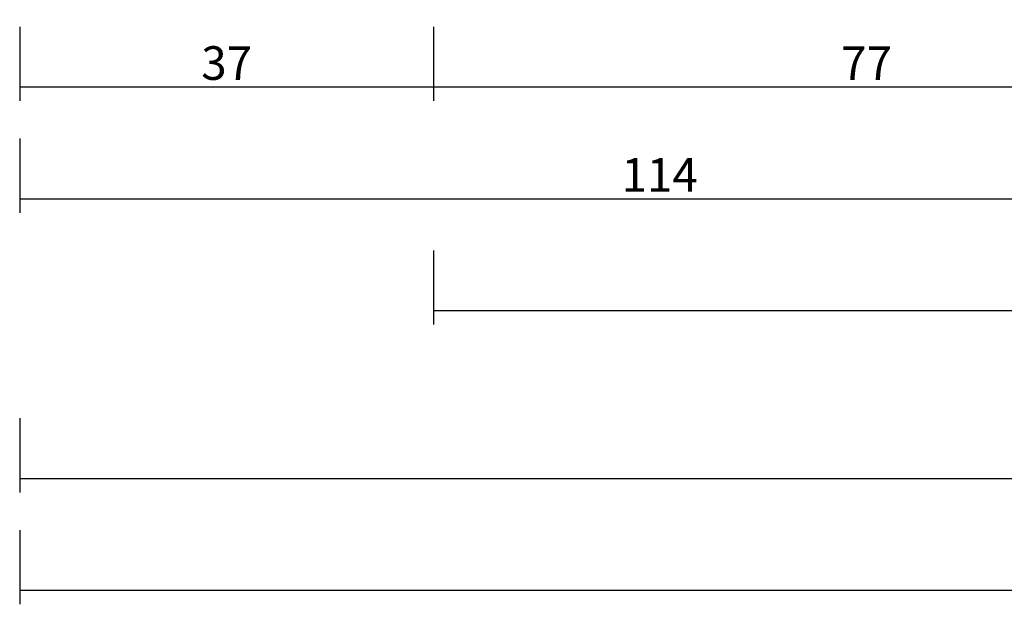
# Model space of a CAD drawing. Units: millimetres. Extents: x 0 to 5178, y -3041 to -50.
# Drawn here: x 0 to 88, y -3041 to -2989 of the extents above; entities that cross this region are included whole.
import ezdxf

# ---------------------------------------------------------------- set-up
doc = ezdxf.new("R2010")
doc.units = ezdxf.units.MM
doc.header["$PDMODE"] = 3
doc.header["$PDSIZE"] = -0.5
doc.layers.add('CrossSectionsDim', color=3, linetype='Continuous')
doc.styles.add('CrossSection', font='simplex.shx', dxfattribs={"height": 3})
doc.dimstyles.new('CrossSection', dxfattribs={"dimtxt": 3, "dimasz": 3, "dimexe": 1.25, "dimexo": 0.625, "dimtad": 1, "dimdec": 1, "dimtxsty": 'CrossSection', "dimblk": 'NONE', "dimcen": 2.5, "dimclrd": 256, "dimclre": 256, "dimadec": 0, "dimazin": 2, "dimtfac": 1, "dimtdec": 4, "dimtofl": 0, "dimtmove": 0, "dimatfit": 3, "dimfxl": 1, "dimtolj": 1, "dimtzin": 0, "dimarcsym": 0})

# ---------------------------------------------------------------- blocks, each defined once
blk = doc.blocks.new('*D325')
at = {"layer": 'CrossSectionsDim', "lineweight": -2}
for p, q in [((0, -19.625), (0, -26.25)), ((37, -19.625), (37, -26.25)), ((0, -25), (37, -25))]:
    blk.add_line(p, q, dxfattribs=at)
at = {"layer": 'Defpoints', "color": 0}
for p in [(0, -19), (37, -19), (37, -25)]:
    blk.add_point(p, dxfattribs=at)
at = {"layer": 'CrossSectionsDim', "color": 0, "insert": (18.5, -22.875), "char_height": 3, "attachment_point": 5, "style": 'CrossSection'}
blk.add_mtext('\\A1;37', dxfattribs=at)
blk = doc.blocks.new('_NONE')
blk = doc.blocks.new('*D326')
at = {"layer": 'CrossSectionsDim', "lineweight": -2}
for p, q in [((37, -19.625), (37, -26.25)), ((114.4, -19.625), (114.4, -26.25)), ((37, -25), (114.4, -25))]:
    blk.add_line(p, q, dxfattribs=at)
at = {"layer": 'Defpoints', "color": 0}
for p in [(37, -19), (114.4, -19), (114.4, -25)]:
    blk.add_point(p, dxfattribs=at)
at = {"layer": 'CrossSectionsDim', "color": 0, "insert": (75.7, -22.875), "char_height": 3, "attachment_point": 5, "style": 'CrossSection'}
blk.add_mtext('\\A1;77', dxfattribs=at)
blk = doc.blocks.new('*D327')
at = {"layer": 'CrossSectionsDim', "lineweight": -2}
for p, q in [((0, -29.625), (0, -36.25)), ((114.4, -29.625), (114.4, -36.25)), ((0, -35), (114.4, -35))]:
    blk.add_line(p, q, dxfattribs=at)
at = {"layer": 'Defpoints', "color": 0}
for p in [(0, -29), (114.4, -29), (114.4, -35)]:
    blk.add_point(p, dxfattribs=at)
at = {"layer": 'CrossSectionsDim', "color": 0, "insert": (57.2, -32.875), "char_height": 3, "attachment_point": 5, "style": 'CrossSection'}
blk.add_mtext('\\A1;114', dxfattribs=at)
blk = doc.blocks.new('*D329')
at = {"layer": 'CrossSectionsDim', "lineweight": -2}
for p, q in [((37, -39.625), (37, -46.25)), ((1037.895, -39.625), (1037.895, -46.25)), ((37, -45), (1037.895, -45))]:
    blk.add_line(p, q, dxfattribs=at)
at = {"layer": 'Defpoints', "color": 0}
for p in [(37, -39), (1037.895, -39), (1037.895, -45)]:
    blk.add_point(p, dxfattribs=at)
at = {"layer": 'CrossSectionsDim', "color": 0, "insert": (537.4475, -42.875), "char_height": 3, "attachment_point": 5, "style": 'CrossSection'}
blk.add_mtext('\\A1;1001', dxfattribs=at)
blk = doc.blocks.new('*D330')
at = {"layer": 'CrossSectionsDim', "lineweight": -2}
for p, q in [((0, -54.625), (0, -61.25)), ((1000, -54.625), (1000, -61.25)), ((0, -60), (1000, -60))]:
    blk.add_line(p, q, dxfattribs=at)
at = {"layer": 'Defpoints', "color": 0}
for p in [(0, -54), (1000, -54), (1000, -60)]:
    blk.add_point(p, dxfattribs=at)
at = {"layer": 'CrossSectionsDim', "color": 0, "insert": (500, -57.875), "char_height": 3, "attachment_point": 5, "style": 'CrossSection'}
blk.add_mtext('\\A1;1000', dxfattribs=at)
blk = doc.blocks.new('*D331')
at = {"layer": 'CrossSectionsDim', "lineweight": -2}
for p, q in [((0, -64.625), (0, -71.25)), ((4000, -64.625), (4000, -71.25)), ((0, -70), (4000, -70))]:
    blk.add_line(p, q, dxfattribs=at)
at = {"layer": 'Defpoints', "color": 0}
for p in [(0, -64), (4000, -64), (4000, -70)]:
    blk.add_point(p, dxfattribs=at)
at = {"layer": 'CrossSectionsDim', "color": 0, "insert": (2000, -67.875), "char_height": 3, "attachment_point": 5, "style": 'CrossSection'}
blk.add_mtext('\\A1;4000', dxfattribs=at)
blk = doc.blocks.new('*D194')
at = {"layer": 'CrossSectionsDim', "lineweight": -2}
for p, q in [((0, -2989.625), (0, -2996.25)), ((37, -2989.625), (37, -2996.25)), ((0, -2995), (37, -2995))]:
    blk.add_line(p, q, dxfattribs=at)
at = {"layer": 'Defpoints', "color": 0}
for p in [(0, -2989), (37, -2989), (37, -2995)]:
    blk.add_point(p, dxfattribs=at)
at = {"layer": 'CrossSectionsDim', "color": 0, "insert": (18.5, -2992.875), "char_height": 3, "attachment_point": 5, "style": 'CrossSection'}
blk.add_mtext('\\A1;37', dxfattribs=at)
blk = doc.blocks.new('*D195')
at = {"layer": 'CrossSectionsDim', "lineweight": -2}
for p, q in [((37, -2989.625), (37, -2996.25)), ((114.4, -2989.625), (114.4, -2996.25)), ((37, -2995), (114.4, -2995))]:
    blk.add_line(p, q, dxfattribs=at)
at = {"layer": 'Defpoints', "color": 0}
for p in [(37, -2989), (114.4, -2989), (114.4, -2995)]:
    blk.add_point(p, dxfattribs=at)
at = {"layer": 'CrossSectionsDim', "color": 0, "insert": (75.7, -2992.875), "char_height": 3, "attachment_point": 5, "style": 'CrossSection'}
blk.add_mtext('\\A1;77', dxfattribs=at)
blk = doc.blocks.new('*D196')
at = {"layer": 'CrossSectionsDim', "lineweight": -2}
for p, q in [((0, -2999.625), (0, -3006.25)), ((114.4, -2999.625), (114.4, -3006.25)), ((0, -3005), (114.4, -3005))]:
    blk.add_line(p, q, dxfattribs=at)
at = {"layer": 'Defpoints', "color": 0}
for p in [(0, -2999), (114.4, -2999), (114.4, -3005)]:
    blk.add_point(p, dxfattribs=at)
at = {"layer": 'CrossSectionsDim', "color": 0, "insert": (57.2, -3002.875), "char_height": 3, "attachment_point": 5, "style": 'CrossSection'}
blk.add_mtext('\\A1;114', dxfattribs=at)
blk = doc.blocks.new('*D198')
at = {"layer": 'CrossSectionsDim', "lineweight": -2}
for p, q in [((37, -3009.625), (37, -3016.25)), ((1037.895, -3009.625), (1037.895, -3016.25)), ((37, -3015), (1037.895, -3015))]:
    blk.add_line(p, q, dxfattribs=at)
at = {"layer": 'Defpoints', "color": 0}
for p in [(37, -3009), (1037.895, -3009), (1037.895, -3015)]:
    blk.add_point(p, dxfattribs=at)
at = {"layer": 'CrossSectionsDim', "color": 0, "insert": (537.4475, -3012.875), "char_height": 3, "attachment_point": 5, "style": 'CrossSection'}
blk.add_mtext('\\A1;1001', dxfattribs=at)
blk = doc.blocks.new('*D199')
at = {"layer": 'CrossSectionsDim', "lineweight": -2}
for p, q in [((0, -3024.625), (0, -3031.25)), ((1000, -3024.625), (1000, -3031.25)), ((0, -3030), (1000, -3030))]:
    blk.add_line(p, q, dxfattribs=at)
at = {"layer": 'Defpoints', "color": 0}
for p in [(0, -3024), (1000, -3024), (1000, -3030)]:
    blk.add_point(p, dxfattribs=at)
at = {"layer": 'CrossSectionsDim', "color": 0, "insert": (500, -3027.875), "char_height": 3, "attachment_point": 5, "style": 'CrossSection'}
blk.add_mtext('\\A1;1000', dxfattribs=at)
blk = doc.blocks.new('*D200')
at = {"layer": 'CrossSectionsDim', "lineweight": -2}
for p, q in [((0, -3034.625), (0, -3041.25)), ((4000, -3034.625), (4000, -3041.25)), ((0, -3040), (4000, -3040))]:
    blk.add_line(p, q, dxfattribs=at)
at = {"layer": 'Defpoints', "color": 0}
for p in [(0, -3034), (4000, -3034), (4000, -3040)]:
    blk.add_point(p, dxfattribs=at)
at = {"layer": 'CrossSectionsDim', "color": 0, "insert": (2000, -3037.875), "char_height": 3, "attachment_point": 5, "style": 'CrossSection'}
blk.add_mtext('\\A1;4000', dxfattribs=at)
blk = doc.blocks.new('CS_6HORL1')
at = {"layer": 'CrossSectionsDim'}
for base, p1, p2, text, picture, middle in [((37, -25), (0, -19), (37, -19), '37', '*D325', (18.5, -25)), ((114.4, -25), (37, -19), (114.4, -19), '77', '*D326', (75.7, -25)), ((114.4, -35), (0, -29), (114.4, -29), '114', '*D327', (57.2, -35)), ((1037.895, -45), (37, -39), (1037.895, -39), '1001', '*D329', (537.447, -45)), ((1000, -60), (0, -54), (1000, -54), '1000', '*D330', (500, -60)), ((4000, -70), (0, -64), (4000, -64), '4000', '*D331', (2000, -70))]:
    dim = blk.add_linear_dim(base=base, p1=p1, p2=p2, text=text, dimstyle='CrossSection', override={"dimpost": '<>'}, dxfattribs=at)
    dim.commit()
    dim.dimension.update_dxf_attribs({"geometry": picture, "text_midpoint": middle, "dimtype": 160})

msp = doc.modelspace()

# ---------------------------------------------------------------- block references
msp.add_blockref('CS_6HORL1', (0, -2970))

# ---------------------------------------------------------------- dimensions: what is measured, and where the dimension line sits
at = {"layer": 'CrossSectionsDim'}
for base, p1, p2, text, picture, middle in [((37, -2995), (0, -2989), (37, -2989), '37', '*D194', (18.5, -2995)), ((114.4, -2995), (37, -2989), (114.4, -2989), '77', '*D195', (75.7, -2995)), ((114.4, -3005), (0, -2999), (114.4, -2999), '114', '*D196', (57.2, -3005)), ((1037.895, -3015), (37, -3009), (1037.895, -3009), '1001', '*D198', (537.447, -3015)), ((1000, -3030), (0, -3024), (1000, -3024), '1000', '*D199', (500, -3030)), ((4000, -3040), (0, -3034), (4000, -3034), '4000', '*D200', (2000, -3040))]:
    dim = msp.add_linear_dim(base=base, p1=p1, p2=p2, text=text, dimstyle='CrossSection', override={"dimpost": '<>'}, dxfattribs=at)
    dim.commit()
    dim.dimension.update_dxf_attribs({"geometry": picture, "text_midpoint": middle, "dimtype": 160})

doc.saveas('drawing.dxf')
